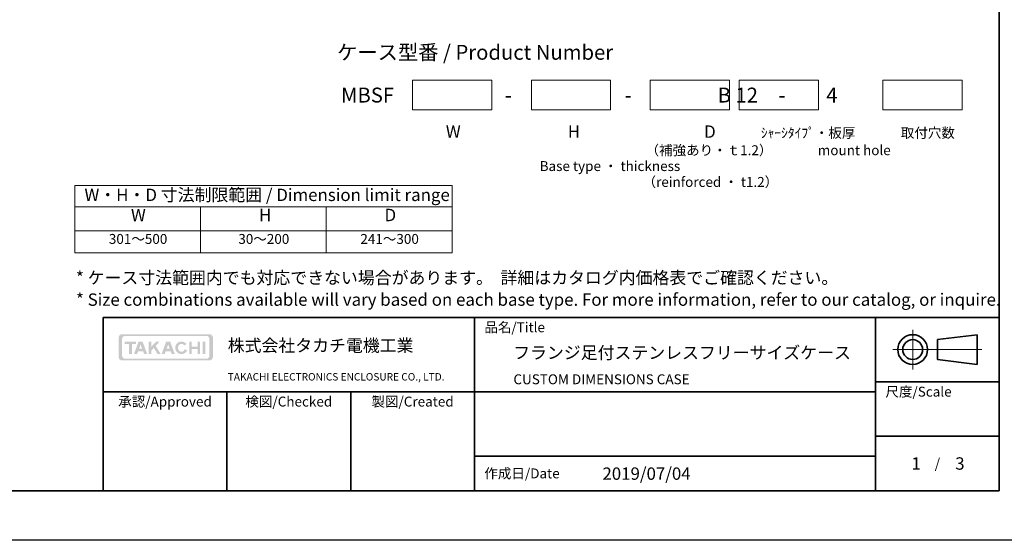
# Model space of a CAD drawing. Units: millimetres. Extents: x 72 to 6057, y 40 to 4611.
# Drawn here: x 1088 to 2083, y 40 to 565 of the extents above; entities that cross this region are included whole.
import ezdxf
from ezdxf.enums import TextEntityAlignment as Align

# ---------------------------------------------------------------- set-up
doc = ezdxf.new("R2010")
doc.units = ezdxf.units.MM
doc.header["$LTSCALE"] = 5
doc.linetypes.add('CHAIN', pattern=[0.35429999999999995, 0.2362, -0.0295, 0.0591, -0.0295])
for name, color, linetype, lineweight in [('Border (ISO)', 7, 'Continuous', 35), ('Hatch (ISO)', 1, 'Continuous', 18), ('Sketch Geometry (ISO)', 7, 'Continuous', 18), ('Symbol (ISO)', 7, 'Continuous', 18), ('Title (ISO)', 7, 'Continuous', 35)]:
    doc.layers.add(name, color=color, linetype=linetype, lineweight=lineweight)
doc.styles.add('Note Text (TK)', font='txt')
doc.styles.add('Note Text (TK2)', font='txt')
doc.styles.add('文字スタイル67', font='arial.ttf')

# ---------------------------------------------------------------- blocks, each defined once
blk = doc.blocks.new('図面枠 tk図枠')
at = {"layer": 'Border (ISO)'}
for p in [(405.4999999999999, 289), (14.50000000000001, 8.000000000000007)]:
    blk.add_line(p, (405.4999999999999, 8.000000000000007), dxfattribs=at)
blk = doc.blocks.new('表題欄 tk表題欄')
at = {"layer": 'Hatch (ISO)'}
h = blk.add_hatch(color=256, dxfattribs=at)
edge = h.paths.add_edge_path(flags=0)
edge.add_arc((95.57537688673352, 236.2990653650367), 0.5958259999999996, 269.9999999999897, 360)
edge.add_line((96.17120288673351, 236.2990653650368), (96.17120288673348, 239.7107813650365))
edge.add_arc((95.5753768867335, 239.7107813650366), 0.5958259999999996, 0, 90.0000000000068)
edge.add_line((95.57537688673342, 240.3066073650366), (79.13710888673356, 240.3066073650366))
edge.add_arc((79.13710888673353, 239.7107813650366), 0.5958259999999996, 89.99999999999744, 180)
edge.add_line((78.54128288673353, 239.7107813650365), (78.54128288673331, 236.2990653650368))
edge.add_arc((79.13710888673332, 236.2990653650365), 0.5958259999999996, 180, 270.0000000000231)
edge.add_line((79.13710888673356, 235.7032393650365), (95.57537688673342, 235.7032393650367))
edge = h.paths.add_edge_path()
edge.add_line((77.83935088673357, 239.9556413650366), (77.83935088673357, 236.0542053650368))
edge.add_arc((78.54128288673346, 236.0542053650367), 0.7019319999998935, 180, 270.0000000000087)
edge.add_line((78.54128288673357, 235.3522733650368), (96.17120288673352, 235.3522733650368))
edge.add_arc((96.17120288673351, 236.0542053650367), 0.7019319999998921, 270, 360)
edge.add_line((96.8731348867334, 236.0542053650368), (96.87313488673352, 239.9556413650366))
edge.add_arc((96.1712028867336, 239.9556413650367), 0.7019319999998921, 0, 90.00000000000873)
edge.add_line((96.17120288673348, 240.6575733650367), (78.54128288673357, 240.6575733650366))
edge.add_arc((78.54128288673357, 239.9556413650366), 0.7019319999999984, 90, 180)
for points in [[(79.07181288673355, 239.1476033650369), (79.07181288673355, 238.6578833650367), (79.92066088673353, 238.6578833650367), (79.92066088673353, 236.6581933650368), (80.50832488673353, 236.6581933650368), (80.50832488673353, 238.6578833650367), (81.35717288673355, 238.6578833650367), (81.35717288673355, 239.1476033650369)], [(85.68407849525303, 236.6581933650368), (84.9434673993943, 237.8918698287545), (84.41792288673358, 237.3246628822781), (84.41792288673358, 236.6581933650368), (83.89555488673355, 236.6581933650368), (83.89555488673355, 239.1476033650369), (84.41792288673358, 239.1476033650369), (84.41792288673358, 238.0993979968839), (85.38913556809511, 239.1476033650369), (86.10696490847272, 239.1476033650369), (85.31925422435492, 238.2974470774499), (86.30334488673353, 236.6581933650368)], [(92.09142939614459, 239.1476033650369), (92.09142939614459, 236.6581933650368), (92.60971639614465, 236.6581933650368), (92.60971639614465, 237.6580383650368), (93.76872039614462, 237.6580383650368), (93.76872039614462, 236.6581933650368), (94.28700739614459, 236.6581933650368), (94.28700739614459, 239.1476033650369), (93.76872039614462, 239.1476033650369), (93.76872039614462, 238.1477583650367), (92.60971639614465, 238.1477583650367), (92.60971639614465, 239.1476033650369)], [(94.84202339614467, 239.1476033650369), (94.84202339614467, 236.6581933650368), (95.36439139614473, 236.6581933650368), (95.36439139614473, 239.1476033650369)]]:
    blk.add_hatch(color=256, dxfattribs=at).paths.add_polyline_path(points)
h = blk.add_hatch(color=256, dxfattribs=at)
h.paths.add_polyline_path([(82.59020695886475, 237.7110913650368), (81.95242681460243, 237.7110913650368), (82.27131688673356, 238.5794973650367)], flags=0)
h.paths.add_polyline_path([(82.77903014574996, 237.1968853650368), (81.76360362771717, 237.1968853650368), (81.56578886050404, 236.6581933650368), (80.94907288673355, 236.6581933650368), (81.86321688673357, 239.1476033650369), (82.67941688673353, 239.1476033650369), (83.59356088673351, 236.6581933650368), (82.97684491296302, 236.6581933650368)])
h = blk.add_hatch(color=256, dxfattribs=at)
h.paths.add_polyline_path([(87.52707281460246, 237.7110913650368), (88.16485295886469, 237.7110913650368), (87.84596288673359, 238.5794973650367)], flags=0)
h.paths.add_polyline_path([(87.14043486050403, 236.6581933650368), (87.3382496277172, 237.1968853650368), (88.35367614574989, 237.1968853650368), (88.551490912963, 236.6581933650368), (89.16820688673343, 236.6581933650368), (88.25406288673352, 239.1476033650369), (87.43786288673356, 239.1476033650369), (86.52371888673358, 236.6581933650368)])
h = blk.add_hatch(color=256, dxfattribs=at)
edge = h.paths.add_edge_path()
edge.add_arc((90.52309888673334, 237.9028983650369), 1.273272000000011, 38.55054079078439, 336.5820184016556)
edge.add_line((91.69149139614446, 237.3968543650369), (91.17255542714857, 237.6216113977801))
edge.add_ellipse((90.52309888673352, 237.9028983650369), major_axis=(0, -0.7998759999999119), ratio=0.8673469387756529, start_angle=128.5505407907963, end_angle=426.582018401653, ccw=False)
edge.add_line((91.09381514418376, 238.3576891122095), (91.51887237036831, 238.6964075050431))
at = {"layer": 'Title (ISO)'}
for p, q in [((74.70882392282105, 244.052739026017), (255.7088239228211, 244.052739026017)), ((74.70882392282105, 209.052739026017), (74.70882392282105, 244.052739026017)), ((149.7088239228211, 244.052739026017), (149.7088239228211, 209.052739026017)), ((230.7088239228211, 244.052739026017), (230.7088239228211, 209.052739026017)), ((255.7088239228211, 244.052739026017), (255.7088239228211, 209.052739026017)), ((243.2088239228211, 239.552739026017), (251.2088239228211, 240.5527390260171)), ((243.2088239228211, 239.552739026017), (243.2088239228211, 235.552739026017)), ((251.2088239228211, 234.552739026017), (251.2088239228211, 240.5527390260171)), ((243.2088239228211, 235.552739026017), (251.2088239228211, 234.552739026017)), ((230.7088239228211, 231.052739026017), (255.7088239228211, 231.052739026017)), ((74.70882392282105, 229.052739026017), (230.7088239228211, 229.052739026017)), ((99.70882392282108, 229.052739026017), (99.70882392282108, 209.052739026017)), ((124.708823922821, 229.052739026017), (124.708823922821, 209.052739026017)), ((230.7088239228211, 220.052739026017), (255.7088239228211, 220.052739026017)), ((149.7088239228211, 216.052739026017), (230.7088239228211, 216.052739026017)), ((255.7088239228211, 209.052739026017), (74.70882392282105, 209.052739026017))]:
    blk.add_line(p, q, dxfattribs=at)
at = {"layer": 'Title (ISO)', "color": 4, "linetype": 'CHAIN', "lineweight": 18, "ltscale": 8.889559745788574}
blk.add_line((238.2088239228211, 241.552739026017), (238.2088239228211, 233.552739026017), dxfattribs=at)
at = {"layer": 'Title (ISO)', "color": 4, "linetype": 'CHAIN', "lineweight": 18, "ltscale": 20.00163269042969}
blk.add_line((252.2088239228211, 237.552739026017), (234.2088239228211, 237.552739026017), dxfattribs=at)
at = {"layer": 'Title (ISO)'}
for radius in [3, 2]:
    blk.add_circle((238.2088239228211, 237.552739026017), radius, dxfattribs=at)
at = {"layer": 'Title (ISO)', "color": 1, "char_height": 2.000000029802322, "line_spacing_factor": 1.5, "style": 'Note Text (TK)'}
for s, insert, attachment_point in [('\\fＭＳ Ｐゴシック|b0|i0;\\H2.0000;品名/Title', (151.708823922821, 242.052739026017), 4), ('\\fＭＳ Ｐゴシック|b0|i0;\\H2.0000;尺度/Scale', (232.7088239228211, 229.052739026017), 4), ('\\fＭＳ Ｐゴシック|b0|i0;\\H2.0000;承認/Approved', (87.20882392282108, 227.052739026017), 5), ('\\fＭＳ Ｐゴシック|b0|i0;\\H2.0000;検図/Checked', (112.208823922821, 227.052739026017), 5), ('\\fＭＳ Ｐゴシック|b0|i0;\\H2.0000;製図/Created', (137.2088239228211, 227.052739026017), 5), ('\\fＭＳ Ｐゴシック|b0|i0;\\H2.0000;作成日/Date', (151.708823922821, 212.552739026017), 4)]:
    blk.add_mtext(s, dxfattribs=dict(at, insert=insert, attachment_point=attachment_point))
at = {"layer": 'Title (ISO)', "color": 7, "line_spacing_factor": 1.5, "style": 'Note Text (TK)'}
for s, insert, char_height, attachment_point in [('株式会社タカチ電機工業', (99.87313488673345, 238.052739026017), 2.5, 4), ('\\fArial|b0|i0;\\H1.4986;TAKACHI ELECTRONICS ENCLOSURE CO., LTD.', (99.87313488673342, 232.052739026017), 1.49859994649887, 4), ('\\fＭＳ Ｐゴシック|b0|i0;\\H2.0000;/', (243.2088239228211, 214.552739026017), 2.000000029802322, 5)]:
    blk.add_mtext(s, dxfattribs=dict(at, insert=insert, char_height=char_height, attachment_point=attachment_point))
at = {"layer": 'Title (ISO)', "color": 7}
for tag, p, height, style in [('<品名>_001', (157.524164831912, 235.6748981169261), 2.5, 'Note Text (TK)'), ('<Title>_001', (157.5696697597653, 230.5520568828656), 2.000000029802322, '文字スタイル67'), ('<ページ_No.>_001', (237.9488807410029, 213.302739026017), 2.5, 'Note Text (TK)'), ('<総ページ数>_001', (246.7997330137301, 213.302739026017), 2.5, 'Note Text (TK)'), ('作成日_001', (175.5824034682756, 211.2814322078352), 2.5, 'Note Text (TK)')]:
    blk.add_attdef(tag, p, '', height=height, dxfattribs=dict(at, style=style))
at = {"layer": 'Title (ISO)', "color": 7, "style": 'Note Text (TK)'}
blk.add_attdef('<尺度>', text='', height=2.5, dxfattribs=at).set_placement((243.2088239228211, 223.5527390260171), align=Align.MIDDLE_CENTER)

msp = doc.modelspace()

# ---------------------------------------------------------------- linework, layer by layer
at = {"color": 6}
msp.add_lwpolyline([(72.50000000000006, 1575), (6057.499999001164, 1575), (6057.499999001164, 40), (72.5, 40.00000000000073)], close=True, dxfattribs=at)
at = {"layer": 'Sketch Geometry (ISO)'}
for p, q in [((1484.907733476729, 504.4195297018552), (1564.907733476729, 504.4195297018552)), ((1484.907733476729, 474.4195297018553), (1484.907733476729, 504.4195297018553)), ((1564.907733476729, 504.4195297018553), (1564.907733476729, 474.4195297018553)), ((1604.907733476729, 504.4195297018553), (1684.907733476729, 504.4195297018553)), ((1604.907733476729, 474.4195297018553), (1604.907733476729, 504.4195297018553)), ((1684.907733476729, 504.4195297018553), (1684.907733476729, 474.4195297018553)), ((1724.907733476729, 504.4195297018553), (1804.907733476729, 504.4195297018554)), ((1724.907733476729, 474.4195297018554), (1724.907733476729, 504.4195297018553)), ((1804.907733476729, 504.4195297018554), (1804.907733476729, 474.4195297018555)), ((1814.907733477012, 504.4195297018055), (1894.907733477013, 504.419529701855)), ((1814.907733477012, 474.419529701855), (1814.907733477012, 504.4195297018055)), ((1894.907733477013, 504.419529701855), (1894.907733477013, 474.4195297018551)), ((1959.907733477296, 474.4195297018501), (1959.907733477296, 504.4195297018055)), ((1959.907733477296, 504.4195297018055), (2039.907733477297, 504.4195297018501)), ((2039.907733477297, 504.4195297018501), (2039.907733477297, 474.4195297018501)), ((1564.907733476729, 474.4195297018553), (1484.907733476729, 474.4195297018553)), ((1684.907733476729, 474.4195297018553), (1604.907733476729, 474.4195297018553)), ((1804.907733476729, 474.4195297018555), (1724.907733476729, 474.4195297018555)), ((1894.907733477013, 474.419529701855), (1814.907733477012, 474.419529701855)), ((2039.907733477297, 474.4195297018501), (1959.907733477296, 474.4195297018501))]:
    msp.add_line(p, q, dxfattribs=at)
at = {"layer": 'Symbol (ISO)'}
for p, q in [((1143.870214520352, 398.0574412106583), (1524.870214520352, 398.0574412106583)), ((1143.870214520352, 398.0574412106583), (1143.870214520352, 376.6574412106584)), ((1524.870214520352, 398.0574412106583), (1524.870214520352, 376.6574412106584)), ((1143.870214520352, 376.6574412106584), (1524.870214520352, 376.6574412106584)), ((1143.870214520352, 376.6574412106584), (1143.870214520352, 352.1574412106583)), ((1270.870214520352, 376.6574412106584), (1270.870214520352, 352.1574412106583)), ((1397.870214520351, 376.6574412106584), (1397.870214520351, 352.1574412106583)), ((1524.870214520351, 376.6574412106584), (1524.870214520351, 352.1574412106583)), ((1143.870214520352, 352.1574412106583), (1524.870214520351, 352.1574412106583)), ((1143.870214520352, 352.1574412106583), (1143.870214520352, 330.1574410616467)), ((1270.870214520352, 352.1574412106583), (1270.870214520352, 330.1574410616467)), ((1397.870214520351, 352.1574412106583), (1397.870214520351, 330.1574410616467)), ((1524.870214520351, 352.1574412106583), (1524.870214520351, 330.1574410616467)), ((1143.870214520352, 330.1574410616467), (1524.870214520351, 330.1574410616467))]:
    msp.add_line(p, q, dxfattribs=at)

# ---------------------------------------------------------------- block references
at = {"xscale": 5, "yscale": 5, "zscale": 5}
msp.add_blockref('図面枠 tk図枠', (50, 50), dxfattribs=at)
ref = msp.add_blockref('表題欄 tk表題欄', (798.9558803858943, -955.2636951300851), dxfattribs=dict(xscale=5, yscale=5, zscale=5))
ref.add_attrib('<品名>_001', 'フランジ足付ステンレスフリーサイズケース', (1586.576704545454, 223.1107954545455), dxfattribs={"layer": 'Title (ISO)', "color": 7, "height": 12.5, "style": 'Note Text (TK)'})
ref.add_attrib('作成日_001', '2019/07/04', (1676.690339549148, 101.0369316287424), dxfattribs={"layer": 'Title (ISO)', "color": 7, "height": 12.5, "style": 'Note Text (TK)'})
ref.add_attrib('<Title>_001', 'CUSTOM DIMENSIONS CASE', (1586.804229184721, 197.4965892842428), dxfattribs={"layer": 'Title (ISO)', "color": 7, "height": 10.00000014901161, "style": '文字スタイル67'})
ref.add_attrib('<ページ_No.>_001', '1', (1988.700284090908, 111.25), dxfattribs={"layer": 'Title (ISO)', "color": 7, "height": 12.5, "style": 'Note Text (TK)'})
ref.add_attrib('<総ページ数>_001', '3', (2032.954545454546, 111.25), dxfattribs={"layer": 'Title (ISO)', "color": 7, "height": 12.5, "style": 'Note Text (TK)'})

# ---------------------------------------------------------------- texts
at = {"layer": 'Symbol (ISO)', "color": 7, "attachment_point": 4, "style": 'Note Text (TK)'}
for s, insert, char_height, width, line_spacing_factor in [('{\\fＭＳ Ｐゴシック|b0|i0;\\H15.0000;ケース型番 / Product Number}', (1408.773700914011, 532.5039746173175), 15.00000059604644, 302.1872736989044, 1.5), ('{\\H1.2x;MBSF\u3000\u3000           \u3000-\u3000\u3000\u3000       \u3000-\u3000\u3000 \u3000 \u3000        B 12}   {\\H1.2x; \u3000 -         4}', (1412.735380097961, 489.3282580091636), 12.5, 637.8969407890576, 1.5), ('W\u3000\u3000\u3000\u3000\u3000 \u3000     H\u3000\u3000\u3000\u3000      \u3000\u3000D\u3000\u3000   {\\H0.8x;ｼｬｰｼﾀｲﾌﾟ・板厚               取付穴数\\P                                                                  （補強あり・ｔ1.2）               mount hole\\P          \u3000\u3000\u3000\u3000\u3000\u3000\u3000\u3000\u3000\u3000\u3000\u3000\u3000\u3000\u3000\u3000                     Base type ・ thickness   \\P                                                                 （reinforced ・ t1.2）   }', (1518.569633394368, 427.6731728333256), 12.5, 542.8485211373635, 0.9600000381469725), ('{* ケース寸法範囲内でも対応できない場合があります。  詳細はカタログ内価格表でご確認ください。\\P* Size combinations available will vary based on each base type. For more information, refer to our catalog, or inquire.}', (1145.077351200906, 292.3292968920524), 12.5, 934.5818801006579, 1.058181881904602)]:
    msp.add_mtext(s, dxfattribs=dict(at, insert=insert, char_height=char_height, width=width, line_spacing_factor=line_spacing_factor))
at = {"layer": 'Symbol (ISO)', "color": 7, "attachment_point": 7}
for s, insert, char_height, style in [('W・H・D 寸法制限範囲 / Dimension limit range', (1153.645710611715, 378.4758623368154), 12.5, 'Note Text (TK)'), ('W', (1200.585770154371, 358.0843414689462), 12.5, 'Note Text (TK)'), ('H', (1329.816065929053, 358.1574408846955), 12.5, 'Note Text (TK)'), ('D', (1456.6629665879, 358.1574408846955), 12.5, 'Note Text (TK)'), ('301～500', (1178.260696567803, 336.0112423785776), 10.00000014901161, 'Note Text (TK2)'), ('30～200', (1309.003385462075, 336.0112423785776), 10.00000014901161, 'Note Text (TK2)'), ('241～300', (1432.260696567803, 336.0112423785776), 10.00000014901161, 'Note Text (TK2)')]:
    msp.add_mtext(s, dxfattribs=dict(at, insert=insert, char_height=char_height, style=style))

doc.saveas('drawing.dxf')
